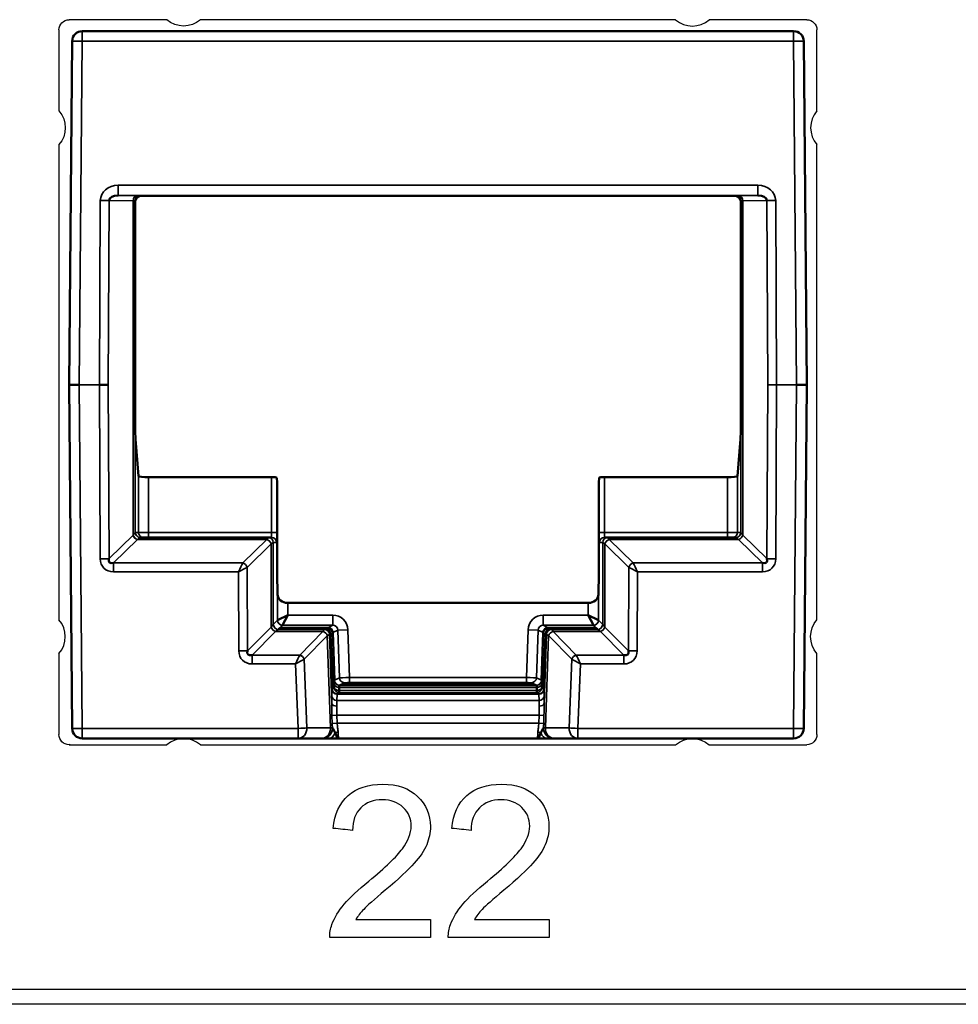
# Model space of a CAD drawing. Units: millimetres. Extents: x 190 to 815, y 454 to 657.
# Drawn here: x 599 to 617, y 454 to 474 of the extents above; entities that cross this region are included whole.
import ezdxf

# ---------------------------------------------------------------- set-up
doc = ezdxf.new("R2010")
doc.units = ezdxf.units.MM
doc.layers.add('1', color=7, linetype='CONTINUOUS', true_color=0xffffff)
doc.layers.add('MD_可視', color=7, linetype='CONTINUOUS', lineweight=50)
doc.layers.add('MD_狭い可視', color=7, linetype='CONTINUOUS', lineweight=35)

msp = doc.modelspace()

# ---------------------------------------------------------------- linework, layer by layer
at = {"layer": '1', "color": 0, "linetype": 'Continuous', "lineweight": -3}
for p, q in [((601.911, 473.625), (599.992, 473.625)), ((611.911, 473.625), (602.573, 473.625)), ((614.492, 473.625), (612.573, 473.625)), ((599.792, 473.425), (599.792, 471.83)), ((614.692, 471.83), (614.692, 473.425)), ((599.792, 471.169), (599.792, 461.83)), ((614.692, 461.83), (614.692, 471.169)), ((599.792, 461.169), (599.792, 459.575)), ((614.692, 459.575), (614.692, 461.169)), ((600.001, 459.384), (599.992, 459.375)), ((599.992, 459.375), (601.911, 459.375)), ((602.573, 459.375), (611.911, 459.375)), ((612.573, 459.375), (614.492, 459.375)), ((210.651, 454.575), (652.388, 454.575)), ((652.394, 454.275), (210.646, 454.275))]:
    msp.add_line(p, q, dxfattribs=at)
at = {"layer": '1', "color": 0, "linetype": 'Continuous', "lineweight": -3, "extrusion": (0, 1e-16, -1)}
for centre, start, end in [((-602.242, 474), 228.5904, 311.4096), ((-599.417, 471.5), 138.5904, 221.4096), ((-615.067, 461.5), 318.5904, 41.4096), ((-612.242, 459), 48.5904, 131.4096)]:
    msp.add_arc(centre, 0.5, start, end, dxfattribs=at)
at = {"layer": '1', "color": 0, "linetype": 'Continuous', "lineweight": -3}
for centre, start, end in [((612.242, 474), 228.5904, 311.4096), ((615.067, 471.5), 138.5904, 221.4096), ((599.417, 461.5), 318.5904, 41.4096), ((602.242, 459), 48.5904, 131.4096)]:
    msp.add_arc(centre, 0.5, start, end, dxfattribs=at)
at = {"layer": '1', "color": 0, "linetype": 'Continuous', "lineweight": -3, "extrusion": (0, 0, -1)}
for centre, major_axis in [((599.992, 473.425), (0.141, -0.141)), ((614.492, 473.425), (-0.141, -0.141)), ((599.992, 459.575), (0.141, 0.141)), ((614.492, 459.575), (-0.141, 0.141))]:
    msp.add_ellipse(centre, major_axis=major_axis, ratio=0.999973, start_param=2.356208, end_param=3.926977, dxfattribs=at)
at = {"layer": '1', "color": 0, "linetype": 'Continuous', "lineweight": -3}
for points, knots in [([(605.476, 458.378), (605.646, 458.526), (605.873, 458.6), (606.446, 458.6), (606.674, 458.52), (607.01, 458.2), (607.093, 458.002), (607.093, 457.646), (607.069, 457.528), (606.971, 457.296), (606.889, 457.174), (606.775, 457.046)], [0, 0, 0, 0, 0.246585, 0.246585, 0.495829, 0.495829, 0.745073, 0.745073, 0.872537, 0.872537, 1, 1, 1, 1]), ([(607.807, 458.378), (607.977, 458.526), (608.204, 458.6), (608.776, 458.6), (609.004, 458.52), (609.341, 458.2), (609.424, 458.002), (609.424, 457.646), (609.4, 457.528), (609.301, 457.296), (609.22, 457.174), (609.106, 457.046)], [0, 0, 0, 0, 0.246585, 0.246585, 0.495829, 0.495829, 0.745073, 0.745073, 0.872537, 0.872537, 1, 1, 1, 1]), ([(606.558, 458.144), (606.454, 458.244), (606.317, 458.295), (605.972, 458.295), (605.831, 458.241), (605.724, 458.135)], [0, 0, 0, 0, 0.484444, 0.484444, 1, 1, 1, 1]), ([(608.889, 458.144), (608.785, 458.244), (608.648, 458.295), (608.303, 458.295), (608.162, 458.241), (608.055, 458.135)], [0, 0, 0, 0, 0.484444, 0.484444, 1, 1, 1, 1]), ([(606.543, 457.332), (606.657, 457.488), (606.715, 457.636), (606.715, 457.921), (606.663, 458.044), (606.558, 458.144)], [0, 0, 0, 0, 0.486559, 0.486559, 1, 1, 1, 1]), ([(608.874, 457.332), (608.988, 457.488), (609.046, 457.636), (609.046, 457.921), (608.994, 458.044), (608.889, 458.144)], [0, 0, 0, 0, 0.486559, 0.486559, 1, 1, 1, 1]), ([(605.157, 455.843), (605.208, 455.978), (605.288, 456.111), (605.511, 456.373), (605.672, 456.524), (606.208, 456.964), (606.428, 457.176), (606.543, 457.332)], [0, 0, 0, 0, 0.281113, 0.281113, 0.562227, 0.562227, 1, 1, 1, 1]), ([(607.488, 455.843), (607.539, 455.978), (607.619, 456.111), (607.842, 456.373), (608.003, 456.524), (608.539, 456.964), (608.759, 457.176), (608.874, 457.332)], [0, 0, 0, 0, 0.281113, 0.281113, 0.562227, 0.562227, 1, 1, 1, 1])]:
    msp.add_open_spline(points, degree=3, knots=knots, dxfattribs=at)
for points in [[(605.184, 457.732), (605.21, 458.014), (605.308, 458.23), (605.476, 458.378)], [(607.515, 457.732), (607.541, 458.014), (607.638, 458.23), (607.807, 458.378)], [(605.724, 458.135), (605.618, 458.029), (605.564, 457.881), (605.562, 457.693)], [(608.055, 458.135), (607.948, 458.029), (607.895, 457.881), (607.893, 457.693)], [(605.562, 457.693), (605.436, 457.706), (605.31, 457.719), (605.184, 457.732)], [(607.893, 457.693), (607.767, 457.706), (607.641, 457.719), (607.515, 457.732)], [(606.775, 457.046), (606.661, 456.918), (606.472, 456.742), (606.207, 456.518)], [(609.106, 457.046), (608.992, 456.918), (608.803, 456.742), (608.538, 456.518)], [(606.207, 456.518), (605.986, 456.332), (605.844, 456.207), (605.782, 456.141)], [(608.538, 456.518), (608.317, 456.332), (608.175, 456.207), (608.113, 456.141)], [(605.782, 456.141), (605.719, 456.075), (605.667, 456.008), (605.626, 455.941)], [(608.113, 456.141), (608.05, 456.075), (607.997, 456.008), (607.957, 455.941)], [(605.626, 455.941), (606.116, 455.941), (606.607, 455.941), (607.097, 455.941)], [(607.097, 455.941), (607.097, 455.823), (607.097, 455.705), (607.097, 455.587)], [(607.957, 455.941), (608.447, 455.941), (608.938, 455.941), (609.428, 455.941)], [(609.428, 455.941), (609.428, 455.823), (609.428, 455.705), (609.428, 455.587)], [(605.114, 455.587), (605.112, 455.676), (605.126, 455.761), (605.157, 455.843)], [(607.445, 455.587), (607.443, 455.676), (607.456, 455.761), (607.488, 455.843)], [(607.097, 455.587), (606.436, 455.587), (605.775, 455.587), (605.114, 455.587)], [(609.428, 455.587), (608.767, 455.587), (608.106, 455.587), (607.445, 455.587)]]:
    msp.add_open_spline(points, degree=3, dxfattribs=at)
at = {"layer": 'MD_可視'}
for p, q in [((600.251, 473.4), (614.233, 473.4)), ((599.992, 466.45), (600.051, 473.202)), ((614.433, 473.202), (614.492, 466.45)), ((601.292, 470.06), (601.292, 465.68)), ((602.338, 470.16), (601.392, 470.16)), ((602.511, 470.16), (602.338, 470.16)), ((611.974, 470.16), (602.511, 470.16)), ((612.146, 470.16), (611.974, 470.16)), ((613.092, 470.16), (612.146, 470.16)), ((613.192, 465.68), (613.192, 470.06)), ((600.051, 459.698), (599.992, 466.45)), ((599.992, 466.45), (600.192, 466.45)), ((600.758, 466.45), (600.586, 466.45)), ((614.292, 466.45), (614.492, 466.45)), ((614.492, 466.45), (614.433, 459.698)), ((601.355, 464.656), (601.294, 465.382)), ((613.19, 465.382), (613.13, 464.656)), ((601.555, 464.635), (603.972, 464.635)), ((604.08, 464.529), (604.072, 464.624)), ((610.412, 464.624), (610.404, 464.529)), ((610.512, 464.635), (612.93, 464.635)), ((604.083, 462.973), (604.083, 464.231)), ((610.402, 464.231), (610.402, 462.973)), ((601.39, 463.45), (603.905, 463.45)), ((603.905, 463.45), (603.971, 463.45)), ((610.514, 463.45), (610.58, 463.45)), ((610.58, 463.45), (613.095, 463.45)), ((604.088, 462.328), (604.084, 462.743)), ((610.401, 462.743), (610.397, 462.328)), ((610.197, 462.162), (604.288, 462.162)), ((604.288, 461.925), (604.088, 461.825)), ((604.188, 461.725), (604.288, 461.925)), ((610.397, 461.825), (610.197, 461.925)), ((610.197, 461.925), (610.297, 461.725)), ((604.115, 461.652), (604.138, 461.675)), ((604.115, 461.652), (605.029, 461.652)), ((605.074, 461.675), (604.138, 461.675)), ((605.129, 461.556), (605.166, 460.478)), ((605.174, 461.579), (605.207, 460.642)), ((609.277, 460.642), (609.31, 461.579)), ((609.318, 460.478), (609.356, 461.556)), ((610.346, 461.675), (609.41, 461.675)), ((609.456, 461.652), (610.37, 461.652)), ((610.346, 461.675), (610.37, 461.652)), ((605.201, 460.587), (605.201, 460.523)), ((605.207, 460.642), (605.203, 460.64)), ((605.379, 460.563), (605.38, 460.581)), ((608.905, 460.561), (605.579, 460.561)), ((605.58, 460.583), (608.904, 460.583)), ((609.104, 460.581), (609.105, 460.563)), ((609.282, 460.64), (609.277, 460.642)), ((609.283, 460.523), (609.283, 460.587)), ((605.201, 460.496), (605.166, 460.478)), ((605.301, 460.504), (605.302, 460.44)), ((605.302, 460.44), (605.302, 460.439)), ((605.302, 460.439), (605.302, 460.439)), ((609.183, 460.44), (609.183, 460.504)), ((609.183, 460.439), (609.183, 460.44)), ((609.183, 460.439), (609.183, 460.439)), ((609.318, 460.478), (609.284, 460.496)), ((604.493, 459.5), (600.251, 459.5)), ((604.959, 459.5), (604.493, 459.5)), ((604.959, 459.5), (604.972, 459.5)), ((609.195, 459.5), (605.29, 459.5)), ((609.513, 459.5), (609.525, 459.5)), ((609.991, 459.5), (609.525, 459.5)), ((614.233, 459.5), (609.991, 459.5))]:
    msp.add_line(p, q, dxfattribs=at)
at = {"layer": 'MD_可視', "extrusion": (0, 0, -1)}
for centre, start, end in [((-600.251, 473.2), 0.5, 90), ((-614.233, 473.2), 90, 179.5), ((-600.251, 459.7), 270, 359.5), ((-614.233, 459.7), 180.5, 270)]:
    msp.add_arc(centre, 0.2, start, end, dxfattribs=at)
at = {"layer": 'MD_可視'}
for centre, major_axis, ratio, start_param, end_param in [((600.953, 470.07), (0.176, -0.001), 0.568634, 1.575029, 3.141397), ((601.393, 470.06), (-0.101, 0), 0.991311, 4.712389, 6.283166), ((613.091, 470.06), (0.101, 0), 0.991311, 0.000019, 1.570796), ((613.532, 470.07), (-0.176, -0.001), 0.568634, 3.141789, 4.708156), ((601.555, 464.656), (0.2, 0), 0.105104, 3.150319, 4.712389), ((612.93, 464.656), (0.2, 0), 0.105104, -1.570796, -0.008727), ((604.08, 464.231), (0, -0.3), 0.008727, 1.570796, 3.036873), ((610.404, 464.231), (0, 0.3), 0.008727, 0.10472, 1.570796), ((600.951, 463.12), (0.167, 0.162), 0.429823, 2.50227, 3.816491), ((613.533, 463.12), (-0.167, 0.162), 0.429823, 2.466694, 3.780915), ((604.288, 462.33), (0.2, 0), 0.8391, 3.150319, 4.712389), ((610.197, 462.33), (0.2, 0), 0.8391, -1.570796, -0.008727), ((605.074, 461.575), (0.1, 0), 0.999815, 0.035058, 1.570796), ((609.41, 461.575), (-0.1, 0), 0.999815, 4.712389, 6.248128), ((603.675, 461.313), (-0.167, -0.165), 0.425887, 5.636036, 6.9463), ((610.809, 461.313), (0.167, -0.165), 0.425887, 5.620071, 6.930335), ((605.205, 460.547), (0.0018, -0.0926), 0.031321, 3.156175, 4.271711), ((605.313, 460.244), (-0.011, 0.3), 0.017615, 0.013607, 0.522566), ((609.28, 460.547), (0.0018, 0.0926), 0.031321, -1.130118, -0.014582), ((605.29, 460.699), (-0.01, 0.3), 0.017166, 3.149711, 3.664928), ((609.171, 460.244), (-0.011, -0.3), 0.017615, 2.619027, 2.621208), ((609.194, 460.699), (-0.01, -0.3), 0.017166, 5.75985, 6.275067)]:
    msp.add_ellipse(centre, major_axis=major_axis, ratio=ratio, start_param=start_param, end_param=end_param, dxfattribs=at)
at = {"layer": 'MD_可視', "extrusion": (0, 0, -1)}
for centre, major_axis, ratio, start_param, end_param in [((601.295, 465.68), (0, 0.3), 0.008727, 3.246312, 4.712389), ((613.19, 465.68), (0, -0.3), 0.008727, -1.570796, -0.10472), ((603.972, 464.624), (-0.1, 0), 0.105104, 1.570796, 3.132866), ((610.512, 464.624), (-0.1, 0), 0.105104, 0.008727, 1.570796), ((604.085, 462.973), (0, -0.3), 0.008727, 0.698132, 1.570796), ((610.399, 462.973), (0, 0.3), 0.008727, 1.570796, 2.443461), ((605.029, 461.552), (0.0745, 0.0668), 0.999699, 5.443296, 6.979035), ((609.456, 461.552), (-0.0745, 0.0668), 0.999699, 5.587336, 7.123074), ((605.579, 460.563), (-0.2, 0), 0.008723, 4.712998, 6.28349), ((605.58, 460.581), (-0.2, 0), 0.008721, 0.000305, 1.570796), ((608.904, 460.581), (0.2, 0), 0.008721, 4.712389, 6.282881), ((608.905, 460.563), (-0.2, 0), 0.008723, 3.141288, 4.71178), ((605.294, 460.606), (0.007, -0.207), 0.020743, -0.63721, -0.0164), ((609.191, 460.606), (0.007, 0.207), 0.020743, 3.157992, 3.778802)]:
    msp.add_ellipse(centre, major_axis=major_axis, ratio=ratio, start_param=start_param, end_param=end_param, dxfattribs=at)
at = {"layer": 'MD_可視'}
for points, knots in [([(605.303, 460.543), (605.302, 460.543), (605.302, 460.539), (605.301, 460.526), (605.301, 460.516), (605.301, 460.504)], [-0.01528387, -0.01528387, -0.01528387, -0.01528387, -0.00764195, -0.00764195, 0, 0, 0, 0]), ([(609.183, 460.504), (609.183, 460.516), (609.183, 460.526), (609.183, 460.539), (609.182, 460.543), (609.182, 460.543)], [-0.01528387, -0.01528387, -0.01528387, -0.01528387, -0.00764192, -0.00764192, 0, 0, 0, 0]), ([(605.168, 459.707), (605.171, 459.701), (605.176, 459.694), (605.182, 459.686), (605.187, 459.679), (605.192, 459.672), (605.196, 459.664)], [0.0003394, 0.0003394, 0.0003394, 0.0003394, 0.2710435, 0.2710435, 0.2710435, 0.4923235, 0.4923235, 0.4923235, 0.4923235]), ([(605.219, 459.608), (605.248, 459.547), (605.269, 459.501), (605.289, 459.5), (605.289, 459.5), (605.29, 459.5), (605.29, 459.5)], [0, 0, 0, 0, 0.9874315, 0.9874315, 0.9874315, 1, 1, 1, 1]), ([(609.195, 459.5), (609.195, 459.5), (609.195, 459.5), (609.195, 459.5), (609.215, 459.501), (609.236, 459.547), (609.265, 459.608)], [0, 0, 0, 0, 0.0125685, 0.0125685, 0.0125685, 1, 1, 1, 1]), ([(609.288, 459.664), (609.293, 459.672), (609.297, 459.679), (609.302, 459.686), (609.308, 459.694), (609.314, 459.701), (609.316, 459.707)], [0.5076765, 0.5076765, 0.5076765, 0.5076765, 0.7289565, 0.7289565, 0.7289565, 0.9996606, 0.9996606, 0.9996606, 0.9996606]), ([(605.1, 459.5), (605.063, 459.5), (605.029, 459.5), (605.005, 459.5), (604.989, 459.5), (604.978, 459.5), (604.972, 459.5)], [0, 0, 0, 0, 0.610604, 0.610604, 0.610604, 1, 1, 1, 1]), ([(605.29, 459.5), (605.289, 459.5), (605.288, 459.5), (605.287, 459.5), (605.27, 459.5), (605.254, 459.5), (605.238, 459.5), (605.189, 459.5), (605.142, 459.5), (605.1, 459.5)], [0, 0, 0, 0, 0.015302, 0.015302, 0.015302, 0.2634665, 0.2634665, 0.2634665, 1, 1, 1, 1]), ([(609.384, 459.5), (609.343, 459.5), (609.295, 459.5), (609.247, 459.5), (609.231, 459.5), (609.214, 459.5), (609.198, 459.5), (609.197, 459.5), (609.196, 459.5), (609.195, 459.5)], [0, 0, 0, 0, 0.7365335, 0.7365335, 0.7365335, 0.984698, 0.984698, 0.984698, 1, 1, 1, 1]), ([(609.513, 459.5), (609.507, 459.5), (609.495, 459.5), (609.48, 459.5), (609.456, 459.5), (609.422, 459.5), (609.384, 459.5)], [0, 0, 0, 0, 0.389396, 0.389396, 0.389396, 1, 1, 1, 1])]:
    msp.add_open_spline(points, degree=3, knots=knots, dxfattribs=at)
for points in [[(605.201, 460.523), (605.202, 460.503), (605.201, 460.496), (605.201, 460.496)], [(609.284, 460.496), (609.283, 460.496), (609.283, 460.503), (609.283, 460.523)], [(605.196, 459.664), (605.205, 459.646), (605.213, 459.627), (605.219, 459.608)], [(609.265, 459.608), (609.271, 459.627), (609.279, 459.646), (609.288, 459.664)]]:
    msp.add_open_spline(points, degree=3, dxfattribs=at)
at = {"layer": 'MD_狭い可視'}
for p, q in [((600.251, 473.4), (600.251, 473.202)), ((614.233, 473.202), (614.233, 473.4)), ((600.251, 473.202), (600.192, 466.45)), ((614.233, 473.202), (600.251, 473.202)), ((614.292, 466.45), (614.233, 473.202)), ((600.953, 470.371), (613.532, 470.371)), ((600.953, 470.17), (600.953, 470.371)), ((613.532, 470.371), (613.532, 470.17)), ((600.586, 466.45), (600.604, 470.073)), ((600.777, 470.071), (600.758, 466.45)), ((601.248, 470.064), (600.777, 470.071)), ((613.532, 470.17), (600.953, 470.17)), ((600.953, 470.17), (601.334, 470.164)), ((601.248, 463.496), (601.248, 470.064)), ((601.292, 470.06), (601.29, 470.062)), ((601.29, 470.062), (601.29, 463.55)), ((601.39, 470.162), (601.392, 470.16)), ((613.092, 470.16), (613.095, 470.162)), ((613.15, 470.164), (613.532, 470.17)), ((613.195, 470.062), (613.192, 470.06)), ((613.195, 463.55), (613.195, 470.062)), ((613.708, 470.071), (613.236, 470.064)), ((613.236, 470.064), (613.236, 463.496)), ((613.726, 466.45), (613.708, 470.071)), ((613.88, 470.073), (613.899, 466.45)), ((600.586, 466.45), (600.192, 466.45)), ((600.192, 466.45), (600.251, 459.698)), ((600.603, 463.031), (600.586, 466.45)), ((600.758, 466.45), (600.776, 463.033)), ((613.709, 463.033), (613.726, 466.45)), ((613.899, 466.45), (613.726, 466.45)), ((613.899, 466.45), (613.881, 463.031)), ((614.292, 466.45), (613.899, 466.45)), ((614.233, 459.698), (614.292, 466.45)), ((601.355, 463.55), (601.355, 464.656)), ((601.555, 464.635), (601.555, 463.55)), ((603.972, 463.55), (603.972, 464.635)), ((604.072, 464.624), (604.072, 463.55)), ((610.412, 463.55), (610.412, 464.624)), ((610.512, 464.635), (610.512, 463.55)), ((612.93, 463.55), (612.93, 464.635)), ((613.13, 464.656), (613.13, 463.55)), ((600.776, 463.033), (601.248, 463.496)), ((601.29, 463.55), (601.355, 463.55)), ((601.355, 463.55), (601.555, 463.55)), ((601.555, 463.55), (603.972, 463.55)), ((601.555, 463.55), (601.555, 463.45)), ((604.072, 463.55), (603.972, 463.55)), ((610.412, 463.55), (610.512, 463.55)), ((610.512, 463.55), (612.93, 463.55)), ((612.93, 463.55), (613.13, 463.55)), ((612.93, 463.45), (612.93, 463.55)), ((613.13, 463.55), (613.195, 463.55)), ((613.236, 463.496), (613.709, 463.033)), ((601.334, 463.409), (600.864, 462.949)), ((603.876, 463.41), (601.335, 463.41)), ((603.406, 462.949), (603.876, 463.41)), ((603.963, 463.323), (603.492, 462.862)), ((603.963, 461.687), (603.963, 463.324)), ((604.005, 463.35), (604.005, 461.742)), ((604.071, 463.35), (604.005, 463.35)), ((604.005, 463.35), (604.005, 463.35)), ((610.48, 463.35), (610.414, 463.35)), ((610.48, 461.742), (610.48, 463.35)), ((610.48, 463.35), (610.48, 463.35)), ((610.521, 463.324), (610.521, 461.687)), ((610.992, 462.862), (610.522, 463.323)), ((613.15, 463.41), (610.608, 463.41)), ((610.608, 463.41), (611.078, 462.949)), ((613.62, 462.949), (613.15, 463.409)), ((600.864, 462.949), (603.406, 462.949)), ((600.864, 462.949), (600.864, 462.774)), ((603.492, 462.861), (603.5, 461.224)), ((610.984, 461.224), (610.993, 462.861)), ((611.078, 462.949), (613.62, 462.949)), ((613.62, 462.774), (613.62, 462.949)), ((603.32, 462.774), (600.864, 462.774)), ((603.328, 461.222), (603.32, 462.774)), ((611.165, 462.774), (611.157, 461.222)), ((613.62, 462.774), (611.165, 462.774)), ((604.088, 461.825), (604.088, 462.328)), ((610.397, 462.328), (610.397, 461.825)), ((604.288, 462.162), (604.288, 461.925)), ((610.197, 461.925), (610.197, 462.162)), ((604.288, 461.925), (605.173, 461.925)), ((605.173, 461.725), (605.173, 461.925)), ((609.312, 461.925), (610.197, 461.925)), ((609.312, 461.925), (609.312, 461.725)), ((604.005, 461.742), (603.963, 461.687)), ((604.005, 461.742), (604.088, 461.825)), ((604.188, 461.725), (604.138, 461.675)), ((605.173, 461.725), (604.188, 461.725)), ((605.074, 461.675), (605.173, 461.725)), ((609.312, 461.725), (609.41, 461.675)), ((610.297, 461.725), (609.312, 461.725)), ((610.346, 461.675), (610.297, 461.725)), ((610.397, 461.825), (610.48, 461.742)), ((610.521, 461.687), (610.48, 461.742)), ((603.5, 461.224), (603.963, 461.687)), ((604.049, 461.601), (603.587, 461.139)), ((604.049, 461.601), (604.105, 461.642)), ((604.981, 461.601), (604.049, 461.601)), ((604.115, 461.652), (604.105, 461.642)), ((604.105, 461.642), (605.009, 461.642)), ((604.526, 461.139), (604.981, 461.601)), ((605.067, 461.518), (604.611, 461.056)), ((605.009, 461.642), (605.029, 461.652)), ((605.131, 459.706), (605.067, 461.518)), ((605.129, 461.556), (605.109, 461.546)), ((605.109, 461.546), (605.157, 460.19)), ((605.273, 461.629), (605.174, 461.579)), ((605.273, 461.629), (605.472, 461.636)), ((605.305, 460.692), (605.273, 461.629)), ((605.472, 461.636), (605.505, 460.696)), ((608.979, 460.696), (609.012, 461.636)), ((609.012, 461.636), (609.212, 461.629)), ((609.212, 461.629), (609.179, 460.692)), ((609.31, 461.579), (609.212, 461.629)), ((609.328, 460.19), (609.375, 461.546)), ((609.417, 461.518), (609.354, 459.706)), ((609.375, 461.546), (609.356, 461.556)), ((609.873, 461.056), (609.418, 461.518)), ((609.456, 461.652), (609.475, 461.642)), ((609.475, 461.642), (610.38, 461.642)), ((610.435, 461.601), (609.503, 461.601)), ((609.503, 461.601), (609.959, 461.139)), ((610.38, 461.642), (610.37, 461.652)), ((610.38, 461.642), (610.435, 461.601)), ((610.897, 461.139), (610.435, 461.601)), ((610.521, 461.687), (610.984, 461.224)), ((603.587, 461.139), (604.526, 461.139)), ((603.587, 461.139), (603.587, 460.965)), ((609.959, 461.139), (610.897, 461.139)), ((610.897, 460.965), (610.897, 461.139)), ((604.442, 460.965), (603.587, 460.965)), ((604.493, 459.698), (604.442, 460.965)), ((604.61, 461.055), (604.665, 459.706)), ((609.82, 459.706), (609.874, 461.055)), ((610.042, 460.965), (609.991, 459.698)), ((610.897, 460.965), (610.042, 460.965)), ((605.207, 460.642), (605.305, 460.692)), ((605.307, 460.546), (605.303, 460.543)), ((605.303, 460.543), (609.182, 460.543)), ((605.303, 460.543), (605.303, 460.543)), ((605.405, 460.595), (605.307, 460.546)), ((605.505, 460.696), (608.979, 460.696)), ((605.505, 460.696), (605.505, 460.596)), ((608.979, 460.596), (605.505, 460.596)), ((605.58, 460.583), (605.579, 460.561)), ((608.905, 460.561), (608.904, 460.583)), ((608.979, 460.596), (608.979, 460.696)), ((609.177, 460.546), (609.079, 460.595)), ((609.182, 460.543), (609.177, 460.546)), ((609.179, 460.692), (609.277, 460.642)), ((609.182, 460.543), (609.182, 460.543)), ((605.155, 460.338), (605.159, 460.461)), ((605.16, 460.475), (605.166, 460.478)), ((605.259, 460.368), (605.255, 460.245)), ((609.226, 460.368), (605.259, 460.368)), ((605.301, 460.399), (605.26, 460.378)), ((605.26, 460.378), (609.224, 460.378)), ((609.183, 460.503), (605.301, 460.503)), ((605.301, 460.399), (605.301, 460.399)), ((609.184, 460.399), (605.301, 460.399)), ((605.302, 460.439), (609.183, 460.439)), ((609.224, 460.378), (609.184, 460.399)), ((609.184, 460.399), (609.184, 460.399)), ((609.229, 460.245), (609.226, 460.368)), ((609.318, 460.478), (609.324, 460.475)), ((609.326, 460.461), (609.329, 460.338)), ((605.255, 460.245), (609.229, 460.245)), ((605.158, 459.952), (605.256, 459.955)), ((605.163, 459.796), (605.158, 459.952)), ((609.229, 459.955), (605.256, 459.955)), ((605.256, 459.955), (605.261, 459.8)), ((609.223, 459.8), (609.229, 459.955)), ((609.326, 459.952), (609.229, 459.955)), ((609.326, 459.952), (609.321, 459.796)), ((605.163, 459.796), (605.261, 459.8)), ((605.261, 459.8), (609.223, 459.8)), ((609.223, 459.8), (609.321, 459.796)), ((600.251, 459.698), (604.493, 459.698)), ((600.251, 459.5), (600.251, 459.698)), ((604.493, 459.698), (604.493, 459.5)), ((604.665, 459.706), (605.131, 459.706)), ((605.168, 459.707), (605.131, 459.706)), ((609.354, 459.706), (609.316, 459.707)), ((609.354, 459.706), (609.82, 459.706)), ((609.991, 459.698), (614.233, 459.698)), ((609.991, 459.5), (609.991, 459.698)), ((614.233, 459.698), (614.233, 459.5))]:
    msp.add_line(p, q, dxfattribs=at)
at = {"layer": 'MD_狭い可視', "extrusion": (0, 0, -1)}
for radius, start, end in [(4.962, 317.8247, 317.8253), (4.962, 317.0869, 317.0875), (5.494, 233.8922, 233.8945), (5.494, 232.584, 232.5857)]:
    msp.add_arc((-607.043, 466.197), radius, start, end, dxfattribs=at)
at = {"layer": 'MD_狭い可視'}
for start, end in [(320.1331, 320.1334), (320.5966, 320.5969)]:
    msp.add_arc((607.043, 466.197), 5.295, start, end, dxfattribs=at)
for centre, major_axis, ratio, start_param, end_param in [((600.251, 473.2), (0.2, -0.002), 0.008726, 1.570872, 3.141593), ((614.233, 473.2), (0.2, 0.002), 0.008726, 0, 1.57072), ((601.334, 470.064), (-0.0015, -0.1), 0.861605, 3.158786, 4.725153), ((600.99, 470.062), (-0.3, 0), 0.011636, 3.150319, 3.673918), ((601.39, 470.062), (0.0707, 0.0707), 0.999924, 0.785436, 2.356156), ((601.392, 470.06), (0.0707, 0.0707), 0.999924, 0.785398, 2.356175), ((613.092, 470.06), (-0.0707, 0.0707), 0.999924, 3.92701, 5.497787), ((613.095, 470.062), (-0.0707, 0.0707), 0.999924, -2.356156, -0.785436), ((613.15, 470.064), (-0.0015, 0.1), 0.861605, 4.699625, 6.265992), ((613.495, 470.062), (-0.3, 0), 0.011636, -0.532325, -0.008727), ((600.99, 463.613), (-0.3, 0), 0.7698, 2.609267, 2.610539), ((601.334, 463.496), (0.07, -0.0714), 0.771446, 4.064976, 5.379197), ((601.335, 463.496), (0.0701, -0.0713), 0.771909, 4.063287, 5.378075), ((601.39, 463.55), (-0.0253, 0.0967), 0.999959, 1.314775, 2.885552), ((601.39, 463.55), (0, 0.1), 0.999962, 1.570796, 3.141593), ((601.128, 463.255), (0.262, 0.195), 0.003395, 0.007147, 0.657916), ((601.455, 463.55), (0, 0.1), 0.999962, 1.570796, 3.141593), ((601.39, 463.15), (0, -0.3), 0.011636, 3.141593, 3.143877), ((613.03, 463.55), (0, 0.1), 0.999962, 3.141593, 4.712389), ((613.095, 463.55), (0.0253, 0.0967), 0.999959, 3.397633, 4.96841), ((613.095, 463.55), (0, 0.1), 0.999962, 3.141593, 4.712389), ((613.357, 463.255), (0.262, -0.195), 0.003395, 2.483676, 3.134446), ((613.095, 463.15), (0, 0.3), 0.011636, -0.002284, 0), ((613.15, 463.496), (0.07, 0.0714), 0.771446, 4.045581, 5.359802), ((613.15, 463.496), (0.0701, 0.0713), 0.771909, 4.046703, 5.361491), ((613.495, 463.613), (-0.3, 0), 0.7698, 0.531054, 0.532325), ((604.022, 463.15), (0, -0.2), 0.589045, 3.65903, 3.665191), ((610.463, 463.15), (0, 0.2), 0.589045, -0.523599, -0.517437), ((600.603, 463.033), (-0.2, -0.001), 0.008726, 1.570751, 2.609245), ((603.32, 462.775), (0.099, 0.2), 0.00348, 4.705393, 5.743887), ((603.32, 462.775), (0.199, 0.101), 0.006978, 4.708873, 5.747366), ((603.405, 462.861), (0.0714, -0.07), 0.765173, 0.90807, 2.214403), ((603.522, 462.775), (0, 0.1), 0.589045, 0.523599, 0.54103), ((610.963, 462.775), (0, -0.1), 0.589045, 2.600563, 2.617994), ((611.165, 462.775), (-0.199, 0.101), 0.006978, 0.535819, 1.574312), ((611.165, 462.775), (-0.099, 0.2), 0.00348, 0.539299, 1.577792), ((613.881, 463.033), (-0.2, 0.001), 0.008726, 0.532348, 1.570841), ((605.173, 461.625), (0.0892, 0.0454), 0.999075, 5.847468, 7.383206), ((609.312, 461.625), (-0.0892, 0.0454), 0.999075, 5.183164, 6.718903), ((605.009, 461.542), (0.0454, -0.0891), 0.999815, 1.135079, 2.670817), ((605.134, 461.345), (0.011, -0.2), 0.600067, 3.63539, 3.641144), ((609.475, 461.542), (0.0454, 0.0891), 0.999815, 0.470775, 2.006514), ((609.351, 461.345), (0.011, 0.2), 0.600067, -0.499551, -0.493797), ((603.328, 461.224), (-0.2, -0.001), 0.008726, 1.570751, 2.609245), ((604.442, 460.966), (0.096, 0.2), 0.003406, 4.705298, 5.735381), ((604.525, 461.052), (0.0726, -0.0688), 0.764461, 0.92547, 2.197367), ((610.042, 460.966), (-0.096, 0.2), 0.003406, 0.547805, 1.577887), ((611.157, 461.224), (-0.2, 0.001), 0.008726, 0.532348, 1.570841), ((604.442, 460.966), (0.196, 0.104), 0.006948, 4.708701, 5.738784), ((604.645, 460.969), (-0.0055, 0.0999), 0.600067, 0.499551, 0.516666), ((609.84, 460.969), (-0.0055, -0.0999), 0.600067, 2.624927, 2.642042), ((610.042, 460.966), (-0.196, 0.104), 0.006948, 0.544402, 1.574484), ((605.405, 460.695), (0.0454, -0.0891), 0.999815, 4.276671, 5.81241), ((605.505, 460.595), (0.1, 0), 0.008722, 1.571101, 3.124455), ((608.979, 460.595), (-0.1, 0), 0.008722, 3.158731, 4.712084), ((609.079, 460.695), (0.0454, 0.0891), 0.999815, 3.612368, 5.148107), ((605.255, 460.342), (0.1, -0.003), 0.965896, 3.209005, 4.741567), ((605.259, 460.465), (0.1, -0.003), 0.965896, 3.209005, 4.741567), ((605.26, 460.478), (0.0454, -0.0891), 0.999815, 4.276671, 5.81241), ((605.274, 460.078), (-0.014, 0.3), 0.023223, 0.007645, 0.260717), ((609.224, 460.478), (0.0454, 0.0891), 0.999815, 3.612368, 5.148107), ((609.21, 460.078), (-0.014, -0.3), 0.023223, 2.880875, 3.133948), ((609.226, 460.465), (0.1, 0.003), 0.965896, 4.683211, 6.215773), ((609.229, 460.342), (0.1, 0.003), 0.965896, 4.683211, 6.215773), ((605.256, 460.193), (0.1, 0.0022), 0.594794, 3.163291, 4.6993), ((605.27, 459.955), (0.014, -0.3), 0.023223, 3.40231, 4.074182), ((609.214, 459.955), (0.014, 0.3), 0.023223, 5.350596, 6.022468), ((604.493, 459.7), (0, -0.2), 0.857034, 0, 1.60072), ((604.493, 459.7), (-0.2, -0.008), 0.00872, 1.570446, 2.600528), ((605.276, 459.8), (0.014, -0.3), 0.023223, -0.934753, -0.001082), ((609.209, 459.8), (0.014, 0.3), 0.023223, 3.142675, 4.076346), ((609.206, 459.562), (-0.0999, 0.0048), 0.594447, 4.103828, 4.740822), ((609.991, 459.7), (0, 0.2), 0.857034, 1.540872, 3.141593), ((609.991, 459.7), (-0.2, 0.008), 0.00872, 0.541064, 1.571147)]:
    msp.add_ellipse(centre, major_axis=major_axis, ratio=ratio, start_param=start_param, end_param=end_param, dxfattribs=at)
at = {"layer": 'MD_狭い可視', "extrusion": (0, 0, -1)}
for centre, major_axis, ratio, start_param, end_param in [((600.953, 470.071), (0.348, 0), 0.861605, 3.146022, 4.712389), ((613.532, 470.071), (-0.348, 0), 0.861605, 1.570796, 3.137164), ((600.604, 470.071), (-0.2, 0.001), 0.008726, 1.570751, 2.609245), ((600.99, 470.162), (0.4, 0), 0.008727, -0.532325, -0.008727), ((613.495, 470.162), (0.4, 0), 0.008727, 3.150319, 3.673918), ((613.88, 470.071), (-0.2, -0.001), 0.008726, 0.532348, 1.570841), ((601.093, 463.289), (0.197, 0.26), 0.003402, 5.627645, 6.278224), ((603.905, 463.35), (0, 0.1), 0.999917, 0, 1.570796), ((603.971, 463.55), (0, -0.1), 0.017454, -1.570796, 0), ((603.971, 463.35), (0, 0.1), 0.999962, 0, 1.570796), ((604.071, 463.55), (0, -0.2), 0.008727, -1.570796, 0), ((610.414, 463.55), (0, 0.2), 0.008727, 3.141593, 4.712389), ((610.514, 463.35), (0, 0.1), 0.999962, -1.570796, 0), ((610.58, 463.35), (0, 0.1), 0.999917, -1.570796, 0), ((610.514, 463.55), (0, 0.1), 0.017454, 3.141593, 4.712389), ((613.391, 463.289), (0.197, -0.26), 0.003402, 3.146554, 3.797133), ((600.99, 463.527), (0.4, 0), 0.57735, 0.531054, 0.532325), ((603.935, 463.15), (0, 0.3), 0.392697, -0.523599, -0.517437), ((603.876, 463.323), (-0.07, 0.0714), 0.771446, 0.903988, 2.218209), ((603.877, 463.324), (-0.0695, 0.0719), 0.77361, 0.89567, 2.212695), ((610.607, 463.324), (-0.0695, -0.0719), 0.77361, 0.928898, 2.245923), ((610.608, 463.323), (-0.07, -0.0714), 0.771446, 0.923383, 2.237605), ((610.549, 463.15), (0, -0.3), 0.392697, 3.65903, 3.665191), ((613.495, 463.527), (0.4, 0), 0.57735, 2.609267, 2.610539), ((600.951, 463.118), (0.278, 0.269), 0.775303, 2.464843, 3.779064), ((603.436, 462.775), (0, -0.2), 0.294523, 2.600563, 2.617994), ((603.406, 462.862), (-0.07, 0.0714), 0.771446, 0.903988, 2.218209), ((611.078, 462.862), (-0.07, -0.0714), 0.771446, 0.923383, 2.237605), ((611.079, 462.861), (-0.0714, -0.07), 0.765173, 0.90807, 2.214403), ((611.049, 462.775), (0, 0.2), 0.294523, 0.523599, 0.54103), ((613.533, 463.118), (-0.278, 0.269), 0.775303, 2.504121, 3.818343), ((605.173, 461.625), (0.267, 0.136), 0.999815, 5.183164, 6.718903), ((609.312, 461.625), (-0.267, 0.136), 0.999815, 5.847468, 7.383206), ((604.105, 461.742), (-0.0707, 0.0707), 0.999924, 3.927029, 5.497749), ((604.188, 461.825), (-0.0707, 0.0707), 0.999924, 3.927029, 5.497749), ((610.297, 461.825), (0.0707, 0.0707), 0.999924, 0.785436, 2.356156), ((610.38, 461.742), (0.0707, 0.0707), 0.999924, 0.785436, 2.356156), ((604.049, 461.687), (-0.0707, 0.0707), 0.768334, 4.057257, 5.367521), ((605.048, 461.342), (-0.008, 0.3), 0.40055, -0.521216, -0.515462), ((604.981, 461.515), (-0.0712, 0.0702), 0.770573, 0.921194, 2.200712), ((604.982, 461.515), (-0.0707, 0.0707), 0.772578, 0.913344, 2.195441), ((605.009, 461.542), (-0.0385, 0.0923), 0.999744, 0.395702, 1.931411), ((604.809, 461.542), (-0.3, -0.003), 0.005818, 3.1589, 3.162642), ((609.475, 461.542), (-0.0385, -0.0923), 0.999744, 1.210182, 2.745891), ((609.675, 461.542), (0.3, -0.003), 0.005818, 3.120543, 3.124285), ((609.503, 461.515), (-0.0707, -0.0707), 0.772578, 0.946152, 2.228249), ((609.503, 461.515), (-0.0712, -0.0702), 0.770573, 0.94088, 2.220399), ((609.436, 461.342), (-0.008, -0.3), 0.40055, 3.657054, 3.662808), ((610.435, 461.687), (-0.0707, -0.0707), 0.768334, 4.057257, 5.367521), ((603.675, 461.311), (-0.277, -0.273), 0.772254, 5.618268, 6.928532), ((604.559, 460.966), (0.004, -0.2), 0.300506, 2.597921, 2.615036), ((604.526, 461.053), (-0.0712, 0.0702), 0.770573, 0.921194, 2.200712), ((609.959, 461.053), (-0.0712, -0.0702), 0.770573, 0.94088, 2.220399), ((609.96, 461.052), (-0.0726, -0.0688), 0.764461, 0.92547, 2.197367), ((609.925, 460.966), (0.004, 0.2), 0.300506, 0.526557, 0.543672), ((610.809, 461.311), (0.277, -0.273), 0.772254, 5.637839, 6.948103), ((605.301, 460.59), (-0.1, -0.0005), 0.866023, 4.712556, 6.248295), ((605.303, 460.643), (-0.0454, 0.0891), 0.999815, 3.612368, 5.148107), ((605.307, 460.646), (-0.1, 0), 0.999815, 4.712389, 6.248128), ((605.505, 460.695), (0.2, 0.003), 0.004365, 3.158959, 4.712313), ((608.979, 460.695), (-0.2, 0.003), 0.004365, 1.570873, 3.124226), ((609.177, 460.646), (0.1, 0), 0.999815, 0.035058, 1.570796), ((609.182, 460.643), (-0.0454, -0.0891), 0.999815, 4.276671, 5.81241), ((609.183, 460.59), (-0.1, 0.0005), 0.866023, 3.176483, 4.712222), ((605.17, 459.952), (-0.014, 0.4), 0.017434, 5.350123, 6.021995), ((605.174, 460.075), (0.014, -0.4), 0.017434, 2.880402, 3.133475), ((605.301, 460.526), (-0.1, -0.0005), 0.866023, 4.712556, 6.248295), ((605.301, 460.499), (-0.0454, 0.0891), 0.999815, 3.612368, 5.148107), ((609.183, 460.526), (-0.1, 0.0005), 0.866023, 3.176483, 4.712222), ((609.184, 460.499), (-0.0454, -0.0891), 0.999815, 4.276671, 5.81241), ((609.31, 460.075), (0.014, 0.4), 0.017434, 0.008118, 0.26119), ((609.314, 459.952), (-0.014, -0.4), 0.017434, 3.402783, 4.074655), ((609.228, 460.193), (-0.1, 0.0022), 0.594794, 3.163291, 4.6993), ((600.251, 459.7), (0.2, 0.002), 0.008726, 1.570872, 3.141593), ((604.959, 459.7), (0, 0.2), 0.857034, 1.540872, 3.141593), ((604.972, 459.7), (0, 0.2), 0.982118, 1.536556, 3.141593), ((605.1, 459.7), (0, 0.2), 0.669307, 2.048622, 3.141593), ((605.279, 459.562), (0.0999, 0.0048), 0.594447, 4.103828, 4.740822), ((609.384, 459.7), (0, -0.2), 0.669307, 0, 1.092971), ((609.513, 459.7), (0, -0.2), 0.982118, 0, 1.605037), ((609.525, 459.7), (0, -0.2), 0.857034, 0, 1.60072), ((614.233, 459.7), (0.2, -0.002), 0.008726, 0, 1.57072)]:
    msp.add_ellipse(centre, major_axis=major_axis, ratio=ratio, start_param=start_param, end_param=end_param, dxfattribs=at)
at = {"layer": 'MD_狭い可視'}
for points, knots in [([(603.877, 463.41), (603.886, 463.423), (603.893, 463.433), (603.897, 463.44), (603.902, 463.446), (603.905, 463.45), (603.905, 463.45)], [0, 0, 0, 0, 0.503429, 0.503429, 0.503429, 1, 1, 1, 1]), ([(610.58, 463.45), (610.58, 463.45), (610.582, 463.446), (610.587, 463.44), (610.592, 463.433), (610.599, 463.423), (610.607, 463.41)], [0, 0, 0, 0, 0.496571, 0.496571, 0.496571, 1, 1, 1, 1]), ([(604.005, 463.35), (604.004, 463.35), (604.001, 463.347), (603.994, 463.343), (603.987, 463.339), (603.976, 463.332), (603.963, 463.324)], [0, 0, 0, 0, 0.496044, 0.496044, 0.496044, 1, 1, 1, 1]), ([(610.521, 463.324), (610.508, 463.332), (610.498, 463.339), (610.491, 463.343), (610.484, 463.347), (610.48, 463.35), (610.48, 463.35)], [0, 0, 0, 0, 0.503956, 0.503956, 0.503956, 1, 1, 1, 1]), ([(604.982, 461.602), (604.99, 461.614), (604.997, 461.624), (605.001, 461.631), (605.006, 461.638), (605.009, 461.642), (605.009, 461.642)], [0, 0, 0, 0, 0.495089, 0.495089, 0.495089, 1, 1, 1, 1]), ([(605.109, 461.546), (605.109, 461.546), (605.104, 461.543), (605.097, 461.538), (605.09, 461.534), (605.08, 461.527), (605.067, 461.518)], [0, 0, 0, 0, 0.504394, 0.504394, 0.504394, 1, 1, 1, 1]), ([(609.417, 461.518), (609.405, 461.527), (609.394, 461.534), (609.387, 461.538), (609.38, 461.543), (609.376, 461.546), (609.375, 461.546)], [0, 0, 0, 0, 0.495606, 0.495606, 0.495606, 1, 1, 1, 1]), ([(609.475, 461.642), (609.476, 461.642), (609.478, 461.638), (609.483, 461.631), (609.488, 461.624), (609.495, 461.614), (609.503, 461.602)], [0, 0, 0, 0, 0.504911, 0.504911, 0.504911, 1, 1, 1, 1]), ([(605.256, 460.134), (605.257, 460.107), (605.256, 460.076), (605.255, 460.044), (605.254, 460.016), (605.254, 459.985), (605.256, 459.955)], [0, 0, 0, 0, 0.527918, 0.527918, 0.527918, 1, 1, 1, 1]), ([(609.229, 459.955), (609.23, 459.985), (609.23, 460.016), (609.229, 460.044), (609.229, 460.076), (609.227, 460.107), (609.228, 460.134)], [0, 0, 0, 0, 0.472082, 0.472082, 0.472082, 1, 1, 1, 1]), ([(605.261, 459.8), (605.262, 459.77), (605.265, 459.739), (605.269, 459.711), (605.272, 459.679), (605.277, 459.648), (605.279, 459.621)], [0, 0, 0, 0, 0.471505, 0.471505, 0.471505, 1, 1, 1, 1]), ([(609.206, 459.621), (609.208, 459.648), (609.212, 459.679), (609.216, 459.711), (609.219, 459.739), (609.222, 459.77), (609.223, 459.8)], [0, 0, 0, 0, 0.528495, 0.528495, 0.528495, 1, 1, 1, 1])]:
    msp.add_open_spline(points, degree=3, knots=knots, dxfattribs=at)
for points in [[(605.158, 459.952), (605.155, 460.034), (605.158, 460.118), (605.157, 460.19)], [(609.328, 460.19), (609.326, 460.118), (609.329, 460.034), (609.326, 459.952)], [(605.168, 459.707), (605.166, 459.736), (605.164, 459.766), (605.163, 459.796)], [(609.321, 459.796), (609.32, 459.766), (609.318, 459.736), (609.316, 459.707)]]:
    msp.add_open_spline(points, degree=3, dxfattribs=at)

doc.saveas('drawing.dxf')
